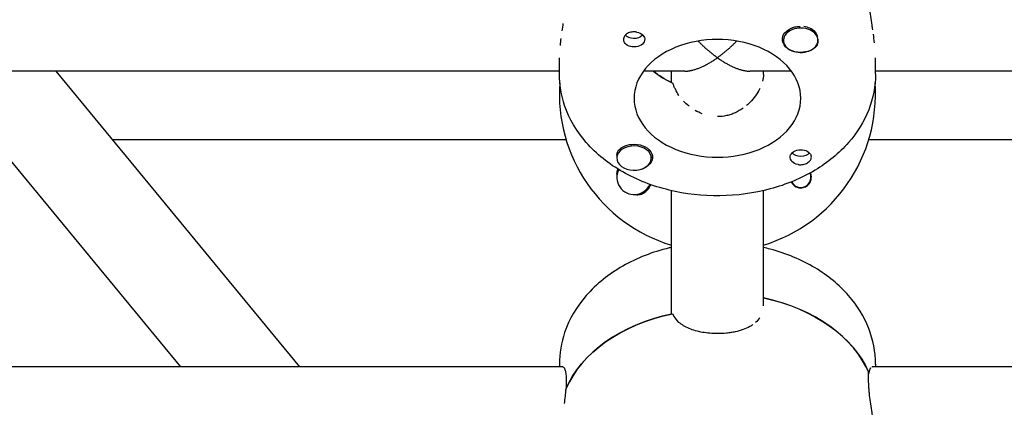
# Model space of a CAD drawing. Units: millimetres. Extents: x -7436 to 11471, y -3725 to 8477.
# Drawn here: x -3199 to -3028, y 988 to 1056 of the extents above; entities that cross this region are included whole.
import ezdxf

# ---------------------------------------------------------------- set-up
doc = ezdxf.new("R2010")
doc.units = ezdxf.units.MM
doc.header["$LTSCALE"] = 20
doc.layers.add('2d', color=230, linetype='Continuous')

msp = doc.modelspace()

# ---------------------------------------------------------------- linework, layer by layer
at = {"layer": '2d'}
for p, q in [((-3066.58, 1052.28), (-3066.58, 1052.05)), ((-3060.58, 1052.28), (-3060.58, 1052.05)), ((-3105.58, 1046.19), (-3105.58, 1049.02)), ((-3050.58, 1046.19), (-3050.58, 1049.02)), ((-3105.58, 1046.67), (-3214.58, 1046.67)), ((-3213.92, 1046.67), (-3171.53, 995.22)), ((-3193.19, 1046.67), (-3150.8, 995.22)), ((-3083.74, 1046.67), (-3090.95, 1046.67)), ((-3086.08, 1044.71), (-3086.08, 1046.67)), ((-3065.21, 1046.67), (-3072.42, 1046.67)), ((-3070.08, 1046.12), (-3070.08, 1046.67)), ((-2941.58, 1046.67), (-3050.58, 1046.67)), ((-3104.39, 1034.71), (-3183.33, 1034.71)), ((-2971.55, 1034.71), (-3051.77, 1034.71)), ((-3095.58, 1031.78), (-3095.58, 1031.55)), ((-3089.58, 1031.78), (-3089.58, 1031.55)), ((-3086.08, 1004.41), (-3086.08, 1025.88)), ((-3070.08, 1005.82), (-3070.08, 1025.88)), ((-3105.58, 995.7), (-3105.58, 995.22)), ((-3050.58, 995.7), (-3050.58, 995.22)), ((-3104.98, 995.22), (-3215.17, 995.22)), ((-3051.77, 992.87), (-3051.77, 994.29)), ((-3051.77, 994.11), (-3051.69, 994.11)), ((-2940.98, 995.22), (-3051.17, 995.22)), ((-3104.39, 992.87), (-3104.39, 991.46))]:
    msp.add_line(p, q, dxfattribs=at)
for centre, radius, start, end in [((-3078.08, 1042.71), 27.5, 175.9248, 253.0876), ((-3078.08, 1042.71), 27.5, 286.9124, 4.0751), ((-3092.58, 1028.21), 3, 153.3306, 335.829), ((-3063.58, 1028.21), 1.77, 206.462, 24.278), ((-3063.58, 1028.21), 1.85, 14.4292, 24.4673), ((-3092.58, 1028.21), 3.2, 300.9911, 336.1174), ((-3063.58, 1028.21), 1.85, 206.2773, 255.5708)]:
    msp.add_arc(centre, radius, start, end, dxfattribs=at)
at = {"layer": '2d', "extrusion": (0, 0, -1)}
for centre, major_axis, start_param, end_param in [((-3063.58, 1052.2), (-3.2, 0), -1.570796, 1.0299), ((-3092.58, 1053.61), (-1.77, 0), -2.513461, -0.533017), ((-3092.58, 1052.2), (1.85, 0), -1.318959, 1.570796), ((-3092.58, 1053.61), (-1.77, 0), -2.588774, -2.513461), ((-3092.58, 1052.2), (-1.85, 0), -1.570796, -0.251837), ((-3063.58, 1052.2), (-3.2, 0), -2.600696, -1.570796), ((-3078.08, 1053.26), (-14.5, 0), -0.986366, -0.697528), ((-3092.58, 1031.7), (3.2, 0), -2.600696, -1.570796), ((-3092.58, 1031.7), (3.2, 0), -1.570796, 1.0299), ((-3063.58, 1031.7), (-1.85, 0), -1.318959, 1.570796), ((-3063.58, 1033.11), (-1.78, 0), -2.588774, -0.552819), ((-3063.58, 1031.7), (1.85, 0), -1.570796, -0.251837), ((-3078.08, 988.63), (27.5, 0), -1.275619, -0.295177), ((-3078.08, 985.8), (-27.5, 0), 0.285536, 1.285261)]:
    msp.add_ellipse(centre, major_axis=major_axis, ratio=0.707107, start_param=start_param, end_param=end_param, dxfattribs=at)
at = {"layer": '2d'}
for centre, major_axis, start_param, end_param in [((-3063.58, 1052.05), (-3, 0), -2.513461, 0.628132), ((-3063.58, 1052.34), (-3, 0), -2.513461, -1.754779), ((-3078.08, 1041.95), (14.5, 0), 0, 3.141593), ((-3063.58, 1052.05), (3, 0), -2.513461, 0.628132), ((-3063.58, 1052.34), (3, 0), 0.183982, 0.628132), ((-3078.08, 1053.26), (14.5, 0), -2.444065, -2.134363), ((-3078.08, 1041.95), (-14.5, 0), 0, 3.141593), ((-3092.58, 1031.55), (3, 0), 0.159628, 3.30122), ((-3092.58, 1031.55), (-3, 0), 0.159628, 3.30122), ((-3078.08, 988.63), (27.5, 0), 0.285536, 1.275619), ((-3078.08, 985.8), (-27.5, 0), -1.275619, -0.295177)]:
    msp.add_ellipse(centre, major_axis=major_axis, ratio=0.707107, start_param=start_param, end_param=end_param, dxfattribs=at)
for points, knots in [([(-3051.05, 1053.89), (-3051.05, 1053.89), (-3051.05, 1053.89), (-3051.09, 1054.15), (-3051.13, 1054.41), (-3051.25, 1055.19), (-3051.32, 1055.71), (-3051.47, 1056.74), (-3051.53, 1057.24), (-3051.62, 1057.96), (-3051.64, 1058.2), (-3051.69, 1058.66), (-3051.71, 1058.89), (-3051.75, 1059.55), (-3051.77, 1059.95), (-3051.77, 1060.33)], [0.005497453, 0.005497453, 0.005497453, 0.005497453, 0.005497543, 0.005497543, 0.006282906, 0.006282906, 0.007853633, 0.007853633, 0.009424359, 0.009424359, 0.010209723, 0.010209723, 0.010995086, 0.010995086, 0.012565813, 0.012565813, 0.012565813, 0.012565813]), ([(-3063.66, 1054.4), (-3063.91, 1054.41), (-3064.17, 1054.39), (-3064.71, 1054.31), (-3064.99, 1054.24), (-3065.23, 1054.13)], [0.012011292, 0.012011292, 0.012011292, 0.012011292, 0.012780283, 0.012780283, 0.013627387, 0.013627387, 0.013627387, 0.013627387]), ([(-3105.32, 1052.39), (-3105.32, 1052.39), (-3105.32, 1052.39), (-3105.37, 1051.97), (-3105.42, 1051.56), (-3105.46, 1051.17)], [0.008609396, 0.008609396, 0.008609396, 0.008609396, 0.008609455, 0.008609455, 0.009928101, 0.009928101, 0.009928101, 0.009928101]), ([(-3092.58, 1053.51), (-3092.72, 1053.51), (-3092.86, 1053.51), (-3093.13, 1053.47), (-3093.26, 1053.44), (-3093.64, 1053.32), (-3093.87, 1053.2), (-3094.12, 1052.96), (-3094.2, 1052.87), (-3094.31, 1052.68), (-3094.36, 1052.58), (-3094.42, 1052.38), (-3094.43, 1052.27), (-3094.42, 1052.07), (-3094.4, 1051.97), (-3094.37, 1051.87)], [0.00687631, 0.00687631, 0.00687631, 0.00687631, 0.007295261, 0.007295261, 0.007714213, 0.007714213, 0.008552117, 0.008552117, 0.008971068, 0.008971068, 0.00939002, 0.00939002, 0.009808972, 0.009808972, 0.010227924, 0.010227924, 0.010227924, 0.010227924]), ([(-3092.12, 1053.46), (-3092.19, 1053.48), (-3092.27, 1053.49), (-3092.42, 1053.5), (-3092.5, 1053.51), (-3092.58, 1053.51)], [0.0064129971, 0.0064129971, 0.0064129971, 0.0064129971, 0.0066446534, 0.0066446534, 0.0068763097, 0.0068763097, 0.0068763097, 0.0068763097]), ([(-3060.84, 1051.03), (-3060.77, 1051.11), (-3060.72, 1051.2), (-3060.63, 1051.38), (-3060.6, 1051.47), (-3060.56, 1051.67), (-3060.55, 1051.77), (-3060.55, 1051.97), (-3060.56, 1052.07), (-3060.58, 1052.18), (-3060.58, 1052.2), (-3060.58, 1052.22)], [0.00576319, 0.00576319, 0.00576319, 0.00576319, 0.006148814, 0.006148814, 0.006534438, 0.006534438, 0.006920063, 0.006920063, 0.007305687, 0.007305687, 0.00737459, 0.00737459, 0.00737459, 0.00737459]), ([(-3050.75, 1051.62), (-3050.81, 1052.11), (-3050.87, 1052.6), (-3050.94, 1053.12), (-3050.94, 1053.12), (-3050.94, 1053.12)], [0.003141534, 0.003141534, 0.003141534, 0.003141534, 0.00471218, 0.00471218, 0.004712229, 0.004712229, 0.004712229, 0.004712229]), ([(-3050.58, 1046.19), (-3050.58, 1044.06), (-3050.99, 1041.95), (-3052.57, 1037.89), (-3053.77, 1035.97), (-3056.9, 1032.38), (-3058.88, 1030.77), (-3063.47, 1028.02), (-3066.11, 1026.93), (-3071.71, 1025.42), (-3074.68, 1025.02), (-3080.64, 1024.95), (-3083.62, 1025.29), (-3089.34, 1026.67), (-3092.07, 1027.73), (-3096.96, 1030.51), (-3099.14, 1032.24), (-3102.56, 1036.17), (-3103.86, 1038.34), (-3105.26, 1042.46), (-3105.58, 1044.32), (-3105.58, 1046.19)], [6.283185, 6.283185, 6.283185, 6.283185, 6.552052, 6.552052, 6.83533, 6.83533, 7.150735, 7.150735, 7.49066, 7.49066, 7.837559, 7.837559, 8.184899, 8.184899, 8.531945, 8.531945, 8.872926, 8.872926, 9.1883, 9.1883, 9.424778, 9.424778, 9.424778, 9.424778]), ([(-3084.77, 1042.47), (-3084.77, 1042.47), (-3084.77, 1042.47), (-3085, 1042.81), (-3085.21, 1043.16), (-3085.48, 1043.7), (-3085.56, 1043.87), (-3085.71, 1044.23), (-3085.77, 1044.41), (-3085.83, 1044.59)], [0.008069016, 0.008069016, 0.008069016, 0.008069016, 0.00806906, 0.00806906, 0.009413903, 0.009413903, 0.010086325, 0.010086325, 0.010758747, 0.010758747, 0.010758747, 0.010758747]), ([(-3070.7, 1043.65), (-3070.91, 1043.23), (-3071.15, 1042.81), (-3071.73, 1041.99), (-3072.06, 1041.6), (-3072.6, 1041.06), (-3072.79, 1040.88), (-3072.99, 1040.71), (-3072.99, 1040.71), (-3072.99, 1040.71)], [0.003193195, 0.003193195, 0.003193195, 0.003193195, 0.004789698, 0.004789698, 0.006386264, 0.006386264, 0.007184547, 0.007184547, 0.007184603, 0.007184603, 0.007184603, 0.007184603]), ([(-3073.61, 1040.23), (-3074.04, 1039.93), (-3074.49, 1039.66), (-3075.21, 1039.34), (-3075.46, 1039.24), (-3075.97, 1039.07), (-3076.23, 1039), (-3077.01, 1038.82), (-3077.54, 1038.76), (-3078.08, 1038.76)], [0.007982868, 0.007982868, 0.007982868, 0.007982868, 0.009579396, 0.009579396, 0.010377679, 0.010377679, 0.011175962, 0.011175962, 0.012772529, 0.012772529, 0.012772529, 0.012772529]), ([(-3080.72, 1039.25), (-3081.14, 1039.41), (-3081.54, 1039.6), (-3081.93, 1039.83), (-3081.93, 1039.83), (-3081.93, 1039.83)], [0.002689761, 0.002689761, 0.002689761, 0.002689761, 0.00403453, 0.00403453, 0.004034591, 0.004034591, 0.004034591, 0.004034591]), ([(-3095.32, 1032.86), (-3095.39, 1032.78), (-3095.44, 1032.7), (-3095.53, 1032.54), (-3095.56, 1032.45), (-3095.62, 1032.2), (-3095.62, 1032.04), (-3095.58, 1031.86), (-3095.58, 1031.85), (-3095.58, 1031.83)], [0.013865046, 0.013865046, 0.013865046, 0.013865046, 0.014249523, 0.014249523, 0.014633999, 0.014633999, 0.015402952, 0.015402952, 0.0154783, 0.0154783, 0.0154783, 0.0154783]), ([(-3063.58, 1030.39), (-3063.44, 1030.4), (-3063.3, 1030.41), (-3063.03, 1030.47), (-3062.9, 1030.51), (-3062.64, 1030.6), (-3062.53, 1030.66), (-3062.31, 1030.79), (-3062.21, 1030.86), (-3061.95, 1031.09), (-3061.83, 1031.26), (-3061.74, 1031.54), (-3061.73, 1031.64), (-3061.74, 1031.83), (-3061.76, 1031.92), (-3061.79, 1032.02)], [0.001572751, 0.001572751, 0.001572751, 0.001572751, 0.00199253, 0.00199253, 0.00241231, 0.00241231, 0.002832089, 0.002832089, 0.003251869, 0.003251869, 0.004091427, 0.004091427, 0.004511207, 0.004511207, 0.004930986, 0.004930986, 0.004930986, 0.004930986]), ([(-3095.42, 1029.66), (-3095.45, 1029.61), (-3095.47, 1029.56), (-3095.53, 1029.39), (-3095.56, 1029.26), (-3095.62, 1028.88), (-3095.62, 1028.62), (-3095.58, 1028.34), (-3095.58, 1028.31), (-3095.58, 1028.29)], [0.014086303, 0.014086303, 0.014086303, 0.014086303, 0.014249523, 0.014249523, 0.014633999, 0.014633999, 0.015402952, 0.015402952, 0.0154783, 0.0154783, 0.0154783, 0.0154783]), ([(-3064.05, 1030.43), (-3063.97, 1030.41), (-3063.89, 1030.4), (-3063.74, 1030.39), (-3063.66, 1030.39), (-3063.58, 1030.39)], [0.0011092368, 0.0011092368, 0.0011092368, 0.0011092368, 0.0013409939, 0.0013409939, 0.001572751, 0.001572751, 0.001572751, 0.001572751]), ([(-3063.58, 1026.36), (-3063.44, 1026.36), (-3063.3, 1026.38), (-3063.03, 1026.44), (-3062.9, 1026.49), (-3062.64, 1026.61), (-3062.53, 1026.69), (-3062.31, 1026.87), (-3062.21, 1026.97), (-3061.95, 1027.3), (-3061.83, 1027.56), (-3061.74, 1027.97), (-3061.73, 1028.12), (-3061.74, 1028.4), (-3061.76, 1028.54), (-3061.79, 1028.67)], [0.001572751, 0.001572751, 0.001572751, 0.001572751, 0.00199253, 0.00199253, 0.00241231, 0.00241231, 0.002832089, 0.002832089, 0.003251869, 0.003251869, 0.004091427, 0.004091427, 0.004511207, 0.004511207, 0.004930986, 0.004930986, 0.004930986, 0.004930986]), ([(-3064.05, 1026.42), (-3063.97, 1026.4), (-3063.89, 1026.39), (-3063.74, 1026.37), (-3063.66, 1026.36), (-3063.58, 1026.36)], [0.0011092368, 0.0011092368, 0.0011092368, 0.0011092368, 0.0013409939, 0.0013409939, 0.001572751, 0.001572751, 0.001572751, 0.001572751]), ([(-3092.5, 1025.21), (-3092.25, 1025.17), (-3091.99, 1025.17), (-3091.59, 1025.22), (-3091.45, 1025.25), (-3091.18, 1025.34), (-3091.05, 1025.4), (-3090.93, 1025.47)], [0.002796911, 0.002796911, 0.002796911, 0.002796911, 0.003564962, 0.003564962, 0.003987503, 0.003987503, 0.004410044, 0.004410044, 0.004410044, 0.004410044]), ([(-3086.08, 1016), (-3086.21, 1015.97), (-3086.35, 1015.94), (-3089.34, 1015.22), (-3092.07, 1014.16), (-3096.96, 1011.37), (-3099.14, 1009.65), (-3102.56, 1005.72), (-3103.86, 1003.55), (-3105.26, 999.43), (-3105.58, 997.57), (-3105.58, 995.7)], [1.885465, 1.885465, 1.885465, 1.885465, 1.901713, 1.901713, 2.24876, 2.24876, 2.589741, 2.589741, 2.905115, 2.905115, 3.141593, 3.141593, 3.141593, 3.141593]), ([(-3050.58, 995.7), (-3050.58, 997.82), (-3050.99, 999.94), (-3052.57, 1004), (-3053.77, 1005.92), (-3056.9, 1009.5), (-3058.88, 1011.12), (-3063.47, 1013.87), (-3066.11, 1014.96), (-3069.28, 1015.81), (-3069.68, 1015.91), (-3070.08, 1016)], [0, 0, 0, 0, 0.268866, 0.268866, 0.552145, 0.552145, 0.86755, 0.86755, 1.207475, 1.207475, 1.256128, 1.256128, 1.256128, 1.256128]), ([(-3078.08, 1001), (-3078.97, 1001), (-3079.84, 1001.08), (-3081.52, 1001.37), (-3082.29, 1001.59), (-3083.69, 1002.18), (-3084.28, 1002.53), (-3085.25, 1003.4), (-3085.6, 1003.9), (-3085.83, 1004.46)], [0, 0, 0, 0, 0.00264052, 0.00264052, 0.00528104, 0.00528104, 0.00792156, 0.00792156, 0.01056208, 0.01056208, 0.01056208, 0.01056208]), ([(-3071.9, 1002.57), (-3072.06, 1002.46), (-3072.24, 1002.35), (-3072.79, 1002.04), (-3073.19, 1001.86), (-3074.06, 1001.55), (-3074.52, 1001.42), (-3075.24, 1001.27), (-3075.49, 1001.22), (-3075.99, 1001.14), (-3076.25, 1001.11), (-3077.02, 1001.03), (-3077.55, 1001), (-3078.08, 1001)], [0.005497576, 0.005497576, 0.005497576, 0.005497576, 0.006282788, 0.006282788, 0.007853485, 0.007853485, 0.009424181, 0.009424181, 0.01020953, 0.01020953, 0.010994878, 0.010994878, 0.012565575, 0.012565575, 0.012565575, 0.012565575]), ([(-3070.69, 1003.77), (-3070.89, 1003.47), (-3071.14, 1003.2), (-3071.43, 1002.94), (-3071.43, 1002.94), (-3071.43, 1002.94)], [0.00314146, 0.00314146, 0.00314146, 0.00314146, 0.004712091, 0.004712091, 0.004712198, 0.004712198, 0.004712198, 0.004712198]), ([(-3104.99, 995.22), (-3104.92, 995.22), (-3104.84, 995.17), (-3104.69, 994.96), (-3104.63, 994.81), (-3104.54, 994.51), (-3104.52, 994.4), (-3104.47, 994.16), (-3104.45, 994.02), (-3104.41, 993.58), (-3104.39, 993.25), (-3104.39, 992.87)], [0.006284147, 0.006284147, 0.006284147, 0.006284147, 0.007853633, 0.007853633, 0.009424359, 0.009424359, 0.010209723, 0.010209723, 0.010995086, 0.010995086, 0.012565813, 0.012565813, 0.012565813, 0.012565813]), ([(-3051.69, 994.11), (-3051.66, 994.33), (-3051.62, 994.52), (-3051.52, 994.84), (-3051.46, 994.96), (-3051.4, 995.05), (-3051.4, 995.05), (-3051.4, 995.05)], [0.002015922, 0.002015922, 0.002015922, 0.002015922, 0.003334628, 0.003334628, 0.004653335, 0.004653335, 0.004653396, 0.004653396, 0.004653396, 0.004653396]), ([(-3051.05, 986.44), (-3051.05, 986.44), (-3051.05, 986.44), (-3051.09, 986.7), (-3051.13, 986.96), (-3051.25, 987.73), (-3051.32, 988.25), (-3051.47, 989.28), (-3051.53, 989.78), (-3051.62, 990.5), (-3051.64, 990.74), (-3051.69, 991.2), (-3051.71, 991.43), (-3051.75, 992.09), (-3051.77, 992.5), (-3051.77, 992.87)], [0.005497454, 0.005497454, 0.005497454, 0.005497454, 0.005497543, 0.005497543, 0.006282906, 0.006282906, 0.007853633, 0.007853633, 0.009424359, 0.009424359, 0.010209723, 0.010209723, 0.010995086, 0.010995086, 0.012565813, 0.012565813, 0.012565813, 0.012565813]), ([(-3104.47, 991.28), (-3104.5, 990.9), (-3104.54, 990.5), (-3104.64, 989.68), (-3104.7, 989.26), (-3104.76, 988.83), (-3104.76, 988.83), (-3104.76, 988.83)], [0.002015922, 0.002015922, 0.002015922, 0.002015922, 0.003334628, 0.003334628, 0.004653335, 0.004653335, 0.004653396, 0.004653396, 0.004653396, 0.004653396])]:
    msp.add_open_spline(points, degree=3, knots=knots, dxfattribs=at)
for points in [[(-3104.95, 1054.98), (-3105.01, 1054.55), (-3105.08, 1054.11), (-3105.14, 1053.68)], [(-3070.08, 1046.12), (-3070.08, 1045.74), (-3070.13, 1045.34), (-3070.24, 1044.93)], [(-3083.02, 1040.58), (-3083.36, 1040.86), (-3083.68, 1041.16), (-3083.97, 1041.47)], [(-3091.23, 1029.66), (-3091.13, 1029.68), (-3091.02, 1029.71), (-3090.93, 1029.76)], [(-3051.21, 995.21), (-3051.2, 995.21), (-3051.18, 995.22), (-3051.17, 995.22)]]:
    msp.add_open_spline(points, degree=3, dxfattribs=at)
for points, weights in [([(-3078.08, 1049.02), (-3079.24, 1049.84), (-3080.38, 1050.82), (-3081.44, 1051.92)], [1, 0.97199878939, 0.959448110447, 0.962347963171]), ([(-3074.72, 1051.92), (-3075.78, 1050.82), (-3076.92, 1049.84), (-3078.08, 1049.02)], [0.962347963171, 0.959448110447, 0.97199878939, 1]), ([(-3083.74, 1046.67), (-3082.13, 1046.67), (-3080.1, 1047.59), (-3078.08, 1049.02)], [0.718695432328, 0.761716643226, 0.85548483245, 1]), ([(-3078.08, 1049.02), (-3076.06, 1047.59), (-3074.03, 1046.67), (-3072.42, 1046.67)], [1, 0.85548483245, 0.761716643226, 0.718695432328])]:
    msp.add_rational_spline(points, weights, degree=3, dxfattribs=at)

doc.saveas('drawing.dxf')
